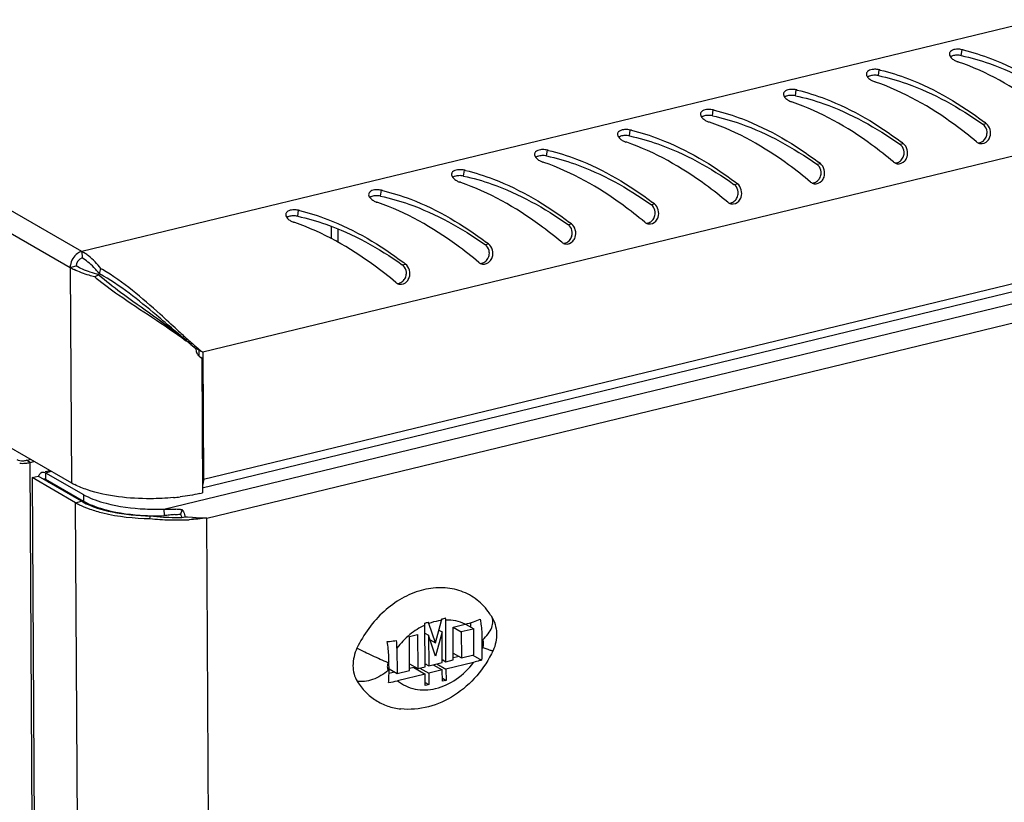
# Model space of a CAD drawing. Units: millimetres. Extents: x 0 to 420, y 0 to 297.
# Drawn here: x 358 to 370, y 91 to 100 of the extents above; entities that cross this region are included whole.
import ezdxf

# ---------------------------------------------------------------- set-up
doc = ezdxf.new("R2010")
doc.units = ezdxf.units.MM
doc.header["$LTSCALE"] = 23.1
doc.layers.get('0').update_dxf_attribs({"linetype": 'CONTINUOUS'})

msp = doc.modelspace()

# ---------------------------------------------------------------- linework, layer by layer
at = {"color": 7, "linetype": 'Continuous'}
for p, q in [((359.10082, 97.27939), (338.23868, 109.29879)), ((338.09367, 109.11318), (358.96124, 97.09065)), ((400.90785, 107.39952), (359.10082, 97.27939)), ((338.0631, 106.58554), (358.97541, 94.53723)), ((400.70049, 105.80766), (360.53142, 96.08402)), ((400.70887, 104.29882), (360.5398, 94.57519)), ((360.07254, 94.2256), (401.00006, 104.13282)), ((400.65833, 104.18854), (360.52574, 94.47374)), ((360.58004, 94.12005), (400.67378, 103.82545)), ((369.52112, 99.60075), (369.5305, 99.67062)), ((368.53808, 99.36279), (368.54746, 99.43266)), ((367.55505, 99.12483), (367.56443, 99.1947)), ((366.57202, 98.88687), (366.58139, 98.95674)), ((365.58898, 98.64891), (365.59836, 98.71877)), ((369.77603, 98.78825), (369.81692, 98.79581)), ((364.60595, 98.41095), (364.61533, 98.48081)), ((368.79299, 98.55029), (368.83388, 98.55785)), ((363.62291, 98.17299), (363.63229, 98.24285)), ((367.80996, 98.31233), (367.85085, 98.31989)), ((366.82693, 98.07437), (366.86782, 98.08193)), ((362.63988, 97.93503), (362.64926, 98.00489)), ((365.84389, 97.83641), (365.88478, 97.84397)), ((361.65685, 97.69707), (361.66622, 97.76693)), ((362.05958, 97.43078), (362.05879, 97.57434)), ((362.13705, 97.38361), (362.13616, 97.54456)), ((364.86086, 97.59845), (364.90175, 97.606)), ((363.87782, 97.36049), (363.91871, 97.36804)), ((359.10082, 97.27939), (359.10125, 97.20202)), ((358.96124, 97.09065), (359.03146, 97.10764)), ((358.96124, 97.09065), (358.97541, 94.53723)), ((359.30896, 97.01407), (359.32515, 97.07641)), ((362.89479, 97.12253), (362.93568, 97.13008)), ((359.30095, 97.00324), (359.25229, 96.97789)), ((360.391, 96.17564), (360.44529, 96.1326)), ((360.48655, 96.10988), (360.48692, 96.04303)), ((360.48655, 96.10988), (360.50743, 96.09785)), ((360.49942, 96.02847), (360.5203, 96.01644)), ((360.53142, 96.08402), (360.5398, 94.57519)), ((360.5203, 96.01644), (360.52917, 94.41766)), ((358.44356, 94.8043), (358.48653, 94.8147)), ((358.48844, 94.77844), (358.44356, 94.8043)), ((358.48844, 94.77844), (358.5314, 94.78884)), ((358.77699, 42.78165), (358.48844, 94.77844)), ((358.66554, 94.6726), (358.71829, 94.68537)), ((358.66932, 94.657), (358.73848, 94.67374)), ((358.66932, 94.657), (358.66975, 94.57962)), ((358.66932, 94.657), (359.11808, 94.39845)), ((358.50986, 94.59886), (358.58008, 94.61585)), ((358.50986, 94.59886), (358.79739, 42.78777)), ((359.02594, 94.30153), (358.50986, 94.59886)), ((359.09616, 94.31852), (358.58008, 94.61585)), ((358.66975, 94.57962), (359.11851, 94.32107)), ((358.70071, 94.54635), (358.71957, 94.55092)), ((360.52826, 94.58184), (360.5398, 94.57519)), ((359.11808, 94.39845), (359.11851, 94.32107)), ((359.02594, 94.30153), (359.09616, 94.31852)), ((359.31346, 42.49044), (359.02594, 94.30153)), ((360.07254, 94.2256), (360.07297, 94.14822)), ((360.28866, 94.22043), (360.26659, 94.16635)), ((359.90682, 94.11374), (359.91178, 94.14464)), ((360.32537, 94.13138), (360.28495, 94.12182)), ((360.35004, 94.13025), (360.32537, 94.13138)), ((360.40961, 94.12745), (360.35004, 94.13025)), ((360.86687, 42.43276), (360.58004, 94.12005)), ((363.28881, 92.63917), (363.36232, 92.90641)), ((363.41355, 92.41775), (363.41082, 92.90989)), ((363.70468, 92.87976), (363.70496, 92.82876)), ((363.16686, 92.35803), (363.16412, 92.85018)), ((363.28881, 92.63917), (363.21253, 92.87016)), ((363.36818, 92.77036), (363.28966, 92.48492)), ((363.33081, 92.79188), (363.36818, 92.77036)), ((363.37019, 92.40725), (363.36818, 92.77036)), ((363.49869, 92.82838), (363.64211, 92.8631)), ((363.50085, 92.43888), (363.49869, 92.82838)), ((363.4987, 92.82616), (363.59494, 92.77071)), ((363.73561, 92.80476), (363.59494, 92.77071)), ((363.59494, 92.77071), (363.59665, 92.46207)), ((363.64211, 92.8631), (363.6444, 92.86365)), ((363.64436, 92.86367), (363.74332, 92.80666)), ((363.74507, 92.498), (363.7434, 92.7984)), ((362.98152, 92.71595), (363.07732, 92.73914)), ((362.98375, 92.31371), (362.98152, 92.71595)), ((363.07732, 92.73914), (363.07955, 92.3369)), ((363.16464, 92.75673), (363.2082, 92.73163)), ((363.2082, 92.73163), (363.21021, 92.36853)), ((363.28966, 92.48492), (363.2082, 92.73163)), ((363.22696, 92.6748), (363.28881, 92.63917)), ((363.83993, 92.6903), (363.8406, 92.56899)), ((362.83367, 92.57819), (362.83534, 92.27778)), ((362.73927, 92.30239), (362.7386, 92.42371)), ((363.21021, 92.36853), (363.37019, 92.40725)), ((363.36999, 92.44284), (363.41355, 92.41775)), ((363.38584, 92.43371), (363.37007, 92.42989)), ((363.41355, 92.41775), (363.50085, 92.43888)), ((363.74193, 92.40976), (363.41403, 92.33038)), ((363.50042, 92.51751), (363.59665, 92.46207)), ((363.56894, 92.47803), (363.50073, 92.46152)), ((363.59665, 92.46207), (363.74507, 92.498)), ((363.73443, 92.49542), (363.83525, 92.43734)), ((362.80763, 92.29374), (362.73908, 92.27715)), ((362.7391, 92.33322), (362.83534, 92.27778)), ((362.83534, 92.27778), (362.98375, 92.31371)), ((362.98332, 92.39234), (363.07955, 92.3369)), ((363.03271, 92.34823), (362.98363, 92.33635)), ((363.03271, 92.34823), (363.16734, 92.27067)), ((363.07618, 92.33884), (363.07627, 92.32314)), ((363.07955, 92.3369), (363.16686, 92.35803)), ((363.10378, 92.34276), (363.2107, 92.28116)), ((363.16666, 92.39362), (363.21021, 92.36853)), ((363.1825, 92.38449), (363.16673, 92.38067)), ((363.37068, 92.31989), (363.2107, 92.28116)), ((363.26376, 92.38149), (363.37068, 92.31989)), ((363.27953, 92.38531), (363.2796, 92.37236)), ((363.30711, 92.39198), (363.41403, 92.33038)), ((363.37142, 92.1852), (363.37068, 92.31989)), ((363.41403, 92.33038), (363.41478, 92.1957)), ((363.16734, 92.27067), (362.83944, 92.19129)), ((363.16809, 92.13598), (363.16734, 92.27067)), ((363.2107, 92.28116), (363.21144, 92.14648)), ((363.37123, 92.22079), (363.41478, 92.1957)), ((363.41478, 92.1957), (363.37142, 92.1852)), ((363.16789, 92.17157), (363.21144, 92.14648)), ((363.21144, 92.14648), (363.16809, 92.13598))]:
    msp.add_line(p, q, dxfattribs=at)
for centre, radius, start, end in [((368.97069, 97.28168), 2.45365, 76.509141, 76.811649), ((369.5446, 99.7267), 0.20956, 246.944475, 251.234324), ((368.59812, 96.93824), 2.73516, 71.012976, 71.252571), ((367.98765, 97.04372), 2.45365, 76.509141, 76.811649), ((368.56157, 99.48874), 0.20956, 246.944475, 251.234324), ((367.00462, 96.80576), 2.45365, 76.509141, 76.811649), ((367.61508, 96.70028), 2.73516, 71.012976, 71.252571), ((367.57853, 99.25078), 0.20956, 246.944475, 251.234324), ((366.02159, 96.5678), 2.45365, 76.509141, 76.811649), ((366.63205, 96.46232), 2.73516, 71.012976, 71.252571), ((365.03855, 96.32984), 2.45365, 76.509141, 76.811649), ((366.5955, 99.01282), 0.20956, 246.944475, 251.234324), ((365.64901, 96.22436), 2.73516, 71.012976, 71.252571), ((366.84138, 94.89266), 4.90799, 52.680128, 53.011972), ((364.05552, 96.09188), 2.45365, 76.509141, 76.811649), ((365.61246, 98.77486), 0.20956, 246.944475, 251.234324), ((364.66598, 95.9864), 2.73516, 71.012976, 71.252571), ((365.85834, 94.6547), 4.90799, 52.680128, 53.011972), ((369.76412, 98.65327), 0.0978, 230.181254, 243.498878), ((363.07248, 95.85392), 2.45365, 76.509141, 76.811649), ((364.62943, 98.5369), 0.20956, 246.944475, 251.234324), ((363.68295, 95.74844), 2.73516, 71.012976, 71.252571), ((364.87531, 94.41674), 4.90799, 52.680128, 53.011972), ((368.78109, 98.41531), 0.0978, 230.181254, 243.498878), ((363.6464, 98.29894), 0.20956, 246.944475, 251.234324), ((362.69991, 95.51048), 2.73516, 71.012976, 71.252571), ((363.89227, 94.17878), 4.90799, 52.680128, 53.011972), ((367.79805, 98.17735), 0.0978, 230.181254, 243.498878), ((362.08945, 95.61596), 2.45365, 76.509141, 76.811649), ((362.66336, 98.06098), 0.20956, 246.944475, 251.234324), ((361.71688, 95.27252), 2.73516, 71.012976, 71.252571), ((362.90924, 93.94082), 4.90799, 52.680128, 53.011972), ((366.81502, 97.93939), 0.0978, 230.181254, 243.498878), ((361.10642, 95.378), 2.45365, 76.509141, 76.811649), ((361.68033, 97.82302), 0.20956, 246.944475, 251.234324), ((360.73384, 95.03456), 2.73516, 71.012976, 71.252571), ((361.92621, 93.70286), 4.90799, 52.680128, 53.011972), ((365.83198, 97.70143), 0.0978, 230.181254, 243.498878), ((360.94317, 93.4649), 4.90799, 52.680128, 53.011972), ((364.84895, 97.46347), 0.0978, 230.181254, 243.498878), ((358.81089, 96.77718), 0.5799, 55.751759, 60.001847), ((358.76087, 96.70377), 0.66873, 51.504819, 55.748959), ((359.3654, 97.79413), 0.81132, 240.122475, 243.922002), ((358.5702, 96.43268), 0.94, 40.456903, 44.426294), ((358.1754, 95.09894), 2.28743, 59.306459, 59.825217), ((359.96014, 93.22694), 4.90799, 52.680128, 53.011972), ((363.86592, 97.22551), 0.0978, 230.181254, 243.498878), ((361.42352, 99.62824), 3.42616, 230.674907, 231.05367), ((358.49181, 96.36474), 1.04373, 39.055681, 40.501922), ((358.46101, 96.33962), 1.08348, 38.498229, 39.061209), ((362.88288, 96.98755), 0.0978, 230.181254, 243.498878), ((369.82187, 106.79012), 14.17781, 227.427835, 228.089441), ((358.17695, 93.35817), 3.58383, 51.838833, 53.044236), ((363.64558, 100.28819), 5.23855, 230.861357, 231.710899), ((365.40138, 101.87373), 7.56633, 228.13239, 228.730438), ((364.11043, 100.40302), 5.60941, 228.732635, 229.423765), ((363.42987, 99.60928), 4.56386, 229.431555, 229.981121), ((360.61256, 96.15311), 0.16852, 186.990141, 198.328455), ((362.40226, 98.69492), 3.21751, 232.690548, 233.458829), ((360.6075, 96.15147), 0.1632, 198.342132, 203.950437), ((363.0542, 99.16214), 3.97985, 229.983593, 230.471224), ((362.85684, 98.92338), 3.67008, 230.475264, 230.682704), ((358.39658, 95.20945), 0.44119, 265.61531, 274.054166), ((358.39849, 95.18421), 0.41588, 274.037851, 277.003797), ((359.37134, 95.22593), 0.79439, 240.105801, 243.362718), ((359.46175, 94.99507), 0.68853, 240.05729, 241.063363), ((359.48629, 95.0396), 0.73937, 241.068149, 242.459353), ((360.05607, 96.37277), 2.01154, 282.65059, 283.60294), ((359.42849, 95.00223), 0.80811, 240.123039, 243.880312), ((359.48509, 95.11533), 0.93458, 243.817375, 244.977052), ((359.44109, 94.91747), 0.69117, 240.062634, 241.481251), ((359.92952, 97.09668), 2.74687, 275.337851, 276.976998), ((359.98245, 97.01393), 2.78979, 267.261707, 271.850583), ((360.71151, 88.05893), 6.12316, 94.779, 95.385823), ((358.08215, 119.46692), 25.39469, 274.786978, 274.934663), ((359.46336, 76.74443), 17.49542, 87.360001, 87.537965), ((360.67987, 103.31778), 9.10576, 267.415092, 267.537618), ((359.98288, 96.93656), 2.78979, 267.261707, 271.850583), ((360.22656, 97.15793), 3.06093, 264.003936, 268.414589), ((360.2278, 96.96514), 2.83814, 263.606977, 266.735742), ((360.22839, 96.97282), 2.84584, 266.732716, 268.007328), ((360.36874, 91.68999), 2.47595, 95.375674, 96.860768), ((360.22606, 96.87967), 2.75267, 267.988438, 271.208417), ((360.22516, 97.08604), 2.98903, 268.403366, 270.838634), ((360.22614, 96.98501), 2.888, 270.848425, 271.203133), ((360.22739, 96.92937), 2.83235, 271.201609, 272.007234), ((360.22988, 96.85868), 2.76161, 272.006945, 272.900026), ((361.74085, 121.80439), 27.70894, 267.246235, 267.427181), ((360.88825, 102.82596), 8.71136, 267.42596, 267.972402), ((363.2178, 92.49929), 0.86494, 31.817812, 36.323209), ((360.51683, 104.15602), 11.58661, 283.203875, 283.42566), ((362.58864, 92.84684), 0.57549, 0.332645, 2.876833), ((362.59696, 92.66677), 0.6483, 18.283526, 19.769302), ((362.8206, 93.05538), 0.56183, 344.623972, 346.557371), ((360.6953, 103.81), 11.20831, 283.790403, 284.017208), ((362.83533, 92.90655), 0.57549, 0.332645, 2.876833), ((363.45196, 93.97668), 1.20575, 283.606188, 283.983795), ((363.43609, 92.42977), 0.47992, 50.810499, 51.385263), ((363.4355, 92.42905), 0.48086, 50.185205, 50.810473), ((362.69827, 92.79261), 1.04515, 0.317589, 0.770222), ((361.84036, 92.5737), 0.99332, 0.258607, 5.543808), ((363.39233, 92.39267), 0.53753, 31.823519, 33.622441), ((362.96295, 93.00298), 0.97909, 333.687773, 334.893921), ((363.61625, 91.98971), 0.97909, 153.687773, 154.893921), ((363.18687, 92.60003), 0.53753, 211.823519, 213.622441), ((362.56013, 93.34427), 1.18633, 278.424033, 283.617645)]:
    msp.add_arc(centre, radius, start, end, dxfattribs=at)
for points, knots in [([(369.39125, 99.64901), (369.38813, 99.64582), (369.38284, 99.63881), (369.38007, 99.63043), (369.37943, 99.6263)], [0, 0, 0, 0, 0.51590385, 1, 1, 1, 1]), ([(369.47545, 99.67632), (369.46663, 99.67614), (369.43724, 99.67371), (369.40593, 99.66403), (369.39125, 99.64901)], [0, 0, 0, 0, 0.29583624, 1, 1, 1, 1]), ([(369.5431, 99.66763), (369.65662, 99.6404), (370.09832, 99.5009), (370.50158, 99.25861), (370.7773, 99.05094)], [0, 0, 0, 0, 0.25272716, 1, 1, 1, 1]), ([(369.41515, 99.59654), (369.41084, 99.59509), (369.40273, 99.59188), (369.39507, 99.58769), (369.39158, 99.58541)], [0, 0, 0, 0, 0.52161931, 1, 1, 1, 1]), ([(370.68453, 98.81612), (370.59965, 98.88672), (370.23476, 99.17365), (369.82305, 99.40931), (369.48801, 99.52459)], [0, 0, 0, 0, 0.23756835, 1, 1, 1, 1]), ([(369.52112, 99.60075), (369.63462, 99.57665), (370.07503, 99.45034), (370.48024, 99.22225), (370.75906, 99.02621)], [0, 0, 0, 0, 0.25397221, 1, 1, 1, 1]), ([(368.40821, 99.41105), (368.4051, 99.40786), (368.39981, 99.40085), (368.39703, 99.39247), (368.3964, 99.38834)], [0, 0, 0, 0, 0.51590385, 1, 1, 1, 1]), ([(368.49242, 99.43836), (368.4836, 99.43818), (368.45421, 99.43575), (368.42289, 99.42607), (368.40821, 99.41105)], [0, 0, 0, 0, 0.29583624, 1, 1, 1, 1]), ([(368.56007, 99.42967), (368.67358, 99.40243), (369.11528, 99.26294), (369.51855, 99.02065), (369.79426, 98.81298)], [0, 0, 0, 0, 0.25272716, 1, 1, 1, 1]), ([(368.43211, 99.35858), (368.42781, 99.35712), (368.4197, 99.35392), (368.41203, 99.34973), (368.40855, 99.34745)], [0, 0, 0, 0, 0.52161931, 1, 1, 1, 1]), ([(368.53808, 99.36279), (368.65158, 99.33869), (369.09199, 99.21238), (369.49721, 98.98429), (369.77603, 98.78825)], [0, 0, 0, 0, 0.25397221, 1, 1, 1, 1]), ([(367.50939, 99.2004), (367.50056, 99.20022), (367.47117, 99.19779), (367.43986, 99.18811), (367.42518, 99.17309)], [0, 0, 0, 0, 0.29583624, 1, 1, 1, 1]), ([(367.57703, 99.19171), (367.69055, 99.16447), (368.13225, 99.02498), (368.53551, 98.78269), (368.81123, 98.57502)], [0, 0, 0, 0, 0.25272716, 1, 1, 1, 1]), ([(369.70149, 98.57815), (369.61662, 98.64876), (369.25173, 98.93569), (368.84001, 99.17135), (368.50498, 99.28663)], [0, 0, 0, 0, 0.23756835, 1, 1, 1, 1]), ([(367.42518, 99.17309), (367.42206, 99.1699), (367.41677, 99.16289), (367.414, 99.15451), (367.41337, 99.15038)], [0, 0, 0, 0, 0.51590385, 1, 1, 1, 1]), ([(367.44908, 99.12062), (367.44478, 99.11916), (367.43666, 99.11596), (367.429, 99.11177), (367.42552, 99.10949)], [0, 0, 0, 0, 0.52161931, 1, 1, 1, 1]), ([(367.55505, 99.12483), (367.66855, 99.10073), (368.10896, 98.97442), (368.51417, 98.74633), (368.79299, 98.55029)], [0, 0, 0, 0, 0.25397221, 1, 1, 1, 1]), ([(366.52635, 98.96244), (366.51753, 98.96226), (366.48814, 98.95983), (366.45683, 98.95015), (366.44215, 98.93513)], [0, 0, 0, 0, 0.29583624, 1, 1, 1, 1]), ([(366.594, 98.95375), (366.70752, 98.92651), (367.14921, 98.78702), (367.55248, 98.54473), (367.82819, 98.33705)], [0, 0, 0, 0, 0.25272716, 1, 1, 1, 1]), ([(368.71846, 98.34019), (368.63359, 98.4108), (368.26869, 98.69773), (367.85698, 98.93339), (367.52194, 99.04866)], [0, 0, 0, 0, 0.23756835, 1, 1, 1, 1]), ([(366.44215, 98.93513), (366.43903, 98.93194), (366.43374, 98.92493), (366.43096, 98.91655), (366.43033, 98.91242)], [0, 0, 0, 0, 0.51590385, 1, 1, 1, 1]), ([(366.46604, 98.88266), (366.46174, 98.8812), (366.45363, 98.878), (366.44597, 98.87381), (366.44248, 98.87153)], [0, 0, 0, 0, 0.52161931, 1, 1, 1, 1]), ([(366.57202, 98.88687), (366.68552, 98.86277), (367.12592, 98.73646), (367.53114, 98.50837), (367.80996, 98.31233)], [0, 0, 0, 0, 0.25397221, 1, 1, 1, 1]), ([(365.54332, 98.72448), (365.53449, 98.72429), (365.50511, 98.72187), (365.47379, 98.71219), (365.45911, 98.69717)], [0, 0, 0, 0, 0.29583624, 1, 1, 1, 1]), ([(365.61097, 98.71579), (365.72448, 98.68855), (366.16618, 98.54906), (366.56945, 98.30677), (366.84516, 98.09909)], [0, 0, 0, 0, 0.25272716, 1, 1, 1, 1]), ([(367.73543, 98.10223), (367.65055, 98.17284), (367.28566, 98.45977), (366.87394, 98.69543), (366.53891, 98.8107)], [0, 0, 0, 0, 0.23756835, 1, 1, 1, 1]), ([(369.79228, 98.77424), (369.78979, 98.77685), (369.78459, 98.78179), (369.77893, 98.78621), (369.77603, 98.78825)], [0, 0, 0, 0, 0.50394098, 1, 1, 1, 1]), ([(365.45911, 98.69717), (365.456, 98.69398), (365.45071, 98.68697), (365.44793, 98.67859), (365.4473, 98.67446)], [0, 0, 0, 0, 0.51590385, 1, 1, 1, 1]), ([(365.48301, 98.64469), (365.47871, 98.64324), (365.4706, 98.64004), (365.46293, 98.63585), (365.45945, 98.63357)], [0, 0, 0, 0, 0.52161931, 1, 1, 1, 1]), ([(365.58898, 98.64891), (365.70248, 98.6248), (366.14289, 98.4985), (366.54811, 98.27041), (366.82693, 98.07437)], [0, 0, 0, 0, 0.25397221, 1, 1, 1, 1]), ([(364.56028, 98.48652), (364.55146, 98.48633), (364.52207, 98.48391), (364.49076, 98.47423), (364.47608, 98.45921)], [0, 0, 0, 0, 0.29583624, 1, 1, 1, 1]), ([(364.62793, 98.47783), (364.74145, 98.45059), (365.18315, 98.3111), (365.58641, 98.06881), (365.86213, 97.86113)], [0, 0, 0, 0, 0.25272716, 1, 1, 1, 1]), ([(366.75239, 97.86427), (366.66752, 97.93488), (366.30262, 98.22181), (365.89091, 98.45747), (365.55587, 98.57274)], [0, 0, 0, 0, 0.23756835, 1, 1, 1, 1]), ([(368.80925, 98.53628), (368.80675, 98.53889), (368.80155, 98.54383), (368.7959, 98.54825), (368.79299, 98.55029)], [0, 0, 0, 0, 0.50394098, 1, 1, 1, 1]), ([(369.72048, 98.56575), (369.72427, 98.56386), (369.73209, 98.56061), (369.74029, 98.55848), (369.74443, 98.55772)], [0, 0, 0, 0, 0.5016966, 1, 1, 1, 1]), ([(369.72157, 98.565), (369.72644, 98.56535), (369.73622, 98.56681), (369.74567, 98.56972), (369.75029, 98.57153)], [0, 0, 0, 0, 0.49598999, 1, 1, 1, 1]), ([(364.47608, 98.45921), (364.47296, 98.45602), (364.46767, 98.44901), (364.4649, 98.44063), (364.46426, 98.4365)], [0, 0, 0, 0, 0.51590385, 1, 1, 1, 1]), ([(364.49998, 98.40673), (364.49568, 98.40528), (364.48756, 98.40208), (364.4799, 98.39789), (364.47641, 98.39561)], [0, 0, 0, 0, 0.52161931, 1, 1, 1, 1]), ([(364.60595, 98.41095), (364.71945, 98.38684), (365.15986, 98.26054), (365.56507, 98.03245), (365.84389, 97.83641)], [0, 0, 0, 0, 0.25397221, 1, 1, 1, 1]), ([(363.57725, 98.24856), (363.56843, 98.24837), (363.53904, 98.24595), (363.50773, 98.23627), (363.49304, 98.22125)], [0, 0, 0, 0, 0.29583624, 1, 1, 1, 1]), ([(365.76936, 97.62631), (365.68448, 97.69692), (365.31959, 97.98385), (364.90788, 98.21951), (364.57284, 98.33478)], [0, 0, 0, 0, 0.23756835, 1, 1, 1, 1]), ([(367.82622, 98.29832), (367.82372, 98.30093), (367.81852, 98.30587), (367.81287, 98.31029), (367.80996, 98.31233)], [0, 0, 0, 0, 0.50394098, 1, 1, 1, 1]), ([(368.73745, 98.32779), (368.74124, 98.3259), (368.74906, 98.32265), (368.75726, 98.32052), (368.76139, 98.31976)], [0, 0, 0, 0, 0.5016966, 1, 1, 1, 1]), ([(368.73853, 98.32704), (368.7434, 98.32739), (368.75318, 98.32885), (368.76263, 98.33176), (368.76726, 98.33357)], [0, 0, 0, 0, 0.49598999, 1, 1, 1, 1]), ([(363.49304, 98.22125), (363.48993, 98.21806), (363.48464, 98.21104), (363.48186, 98.20267), (363.48123, 98.19853)], [0, 0, 0, 0, 0.51590385, 1, 1, 1, 1]), ([(363.51694, 98.16877), (363.51264, 98.16732), (363.50453, 98.16412), (363.49686, 98.15993), (363.49338, 98.15765)], [0, 0, 0, 0, 0.52161931, 1, 1, 1, 1]), ([(363.62291, 98.17299), (363.73642, 98.14888), (364.17682, 98.02257), (364.58204, 97.79449), (364.86086, 97.59845)], [0, 0, 0, 0, 0.25397221, 1, 1, 1, 1]), ([(363.6449, 98.23986), (363.75841, 98.21263), (364.20011, 98.07314), (364.60338, 97.83085), (364.87909, 97.62317)], [0, 0, 0, 0, 0.25272716, 1, 1, 1, 1]), ([(362.59422, 98.0106), (362.58539, 98.01041), (362.556, 98.00798), (362.52469, 97.99831), (362.51001, 97.98328)], [0, 0, 0, 0, 0.29583624, 1, 1, 1, 1]), ([(364.78632, 97.38835), (364.70145, 97.45896), (364.33656, 97.74589), (363.92484, 97.98155), (363.58981, 98.09682)], [0, 0, 0, 0, 0.23756835, 1, 1, 1, 1]), ([(366.84318, 98.06036), (366.84068, 98.06297), (366.83548, 98.06791), (366.82983, 98.07233), (366.82693, 98.07437)], [0, 0, 0, 0, 0.50394098, 1, 1, 1, 1]), ([(367.75441, 98.08983), (367.7582, 98.08794), (367.76602, 98.08469), (367.77422, 98.08256), (367.77836, 98.0818)], [0, 0, 0, 0, 0.5016966, 1, 1, 1, 1]), ([(367.7555, 98.08908), (367.76037, 98.08942), (367.77015, 98.09089), (367.7796, 98.0938), (367.78422, 98.09561)], [0, 0, 0, 0, 0.49598999, 1, 1, 1, 1]), ([(362.51001, 97.98328), (362.50689, 97.9801), (362.5016, 97.97308), (362.49883, 97.96471), (362.4982, 97.96057)], [0, 0, 0, 0, 0.51590385, 1, 1, 1, 1]), ([(362.53391, 97.93081), (362.52961, 97.92936), (362.52149, 97.92616), (362.51383, 97.92197), (362.51035, 97.91969)], [0, 0, 0, 0, 0.52161931, 1, 1, 1, 1]), ([(362.63988, 97.93503), (362.75338, 97.91092), (363.19379, 97.78461), (363.599, 97.55653), (363.87782, 97.36049)], [0, 0, 0, 0, 0.25397221, 1, 1, 1, 1]), ([(362.66186, 98.0019), (362.77538, 97.97467), (363.21708, 97.83518), (363.62034, 97.59288), (363.89606, 97.38521)], [0, 0, 0, 0, 0.25272716, 1, 1, 1, 1]), ([(363.80329, 97.15039), (363.71842, 97.221), (363.35352, 97.50792), (362.94181, 97.74358), (362.60677, 97.85886)], [0, 0, 0, 0, 0.23756835, 1, 1, 1, 1]), ([(365.86015, 97.8224), (365.85765, 97.82501), (365.85245, 97.82995), (365.8468, 97.83437), (365.84389, 97.83641)], [0, 0, 0, 0, 0.50394098, 1, 1, 1, 1]), ([(366.77138, 97.85187), (366.77517, 97.84998), (366.78299, 97.84673), (366.79119, 97.8446), (366.79532, 97.84384)], [0, 0, 0, 0, 0.5016966, 1, 1, 1, 1]), ([(366.77246, 97.85111), (366.77734, 97.85146), (366.78712, 97.85293), (366.79657, 97.85584), (366.80119, 97.85765)], [0, 0, 0, 0, 0.49598999, 1, 1, 1, 1]), ([(361.52698, 97.74532), (361.52386, 97.74214), (361.51857, 97.73512), (361.51579, 97.72675), (361.51516, 97.72261)], [0, 0, 0, 0, 0.51590385, 1, 1, 1, 1]), ([(361.61118, 97.77263), (361.60236, 97.77245), (361.57297, 97.77002), (361.54166, 97.76035), (361.52698, 97.74532)], [0, 0, 0, 0, 0.29583624, 1, 1, 1, 1]), ([(361.55087, 97.69285), (361.54657, 97.6914), (361.53846, 97.6882), (361.5308, 97.68401), (361.52731, 97.68173)], [0, 0, 0, 0, 0.52161931, 1, 1, 1, 1]), ([(361.65685, 97.69707), (361.77035, 97.67296), (362.21075, 97.54665), (362.61597, 97.31857), (362.89479, 97.12253)], [0, 0, 0, 0, 0.25397221, 1, 1, 1, 1]), ([(361.67883, 97.76394), (361.79235, 97.73671), (362.23404, 97.59722), (362.63731, 97.35492), (362.91302, 97.14725)], [0, 0, 0, 0, 0.25272716, 1, 1, 1, 1]), ([(362.82026, 96.91243), (362.73538, 96.98304), (362.37049, 97.26996), (361.95877, 97.50562), (361.62374, 97.6209)], [0, 0, 0, 0, 0.23756835, 1, 1, 1, 1]), ([(364.87711, 97.58444), (364.87462, 97.58705), (364.86942, 97.59199), (364.86376, 97.59641), (364.86086, 97.59845)], [0, 0, 0, 0, 0.50394098, 1, 1, 1, 1]), ([(365.78834, 97.61391), (365.79214, 97.61202), (365.79996, 97.60877), (365.80815, 97.60664), (365.81229, 97.60588)], [0, 0, 0, 0, 0.5016966, 1, 1, 1, 1]), ([(365.78943, 97.61315), (365.7943, 97.6135), (365.80408, 97.61497), (365.81353, 97.61788), (365.81815, 97.61969)], [0, 0, 0, 0, 0.49598999, 1, 1, 1, 1]), ([(363.89408, 97.34648), (363.89158, 97.34908), (363.88638, 97.35403), (363.88073, 97.35845), (363.87782, 97.36049)], [0, 0, 0, 0, 0.50394098, 1, 1, 1, 1]), ([(364.80531, 97.37595), (364.8091, 97.37406), (364.81692, 97.37081), (364.82512, 97.36868), (364.82926, 97.36792)], [0, 0, 0, 0, 0.5016966, 1, 1, 1, 1]), ([(364.8064, 97.37519), (364.81127, 97.37554), (364.82105, 97.37701), (364.8305, 97.37992), (364.83512, 97.38173)], [0, 0, 0, 0, 0.49598999, 1, 1, 1, 1]), ([(358.96332, 97.11853), (358.96261, 97.11387), (358.96156, 97.10459), (358.96122, 97.09526), (358.96124, 97.09065)], [0, 0, 0, 0, 0.50518924, 1, 1, 1, 1]), ([(362.91105, 97.10852), (362.90855, 97.11112), (362.90335, 97.11607), (362.8977, 97.12048), (362.89479, 97.12253)], [0, 0, 0, 0, 0.50394098, 1, 1, 1, 1]), ([(363.82228, 97.13799), (363.82607, 97.1361), (363.83389, 97.13285), (363.84209, 97.13072), (363.84622, 97.12996)], [0, 0, 0, 0, 0.5016966, 1, 1, 1, 1]), ([(363.82336, 97.13723), (363.82823, 97.13758), (363.83801, 97.13905), (363.84746, 97.14196), (363.85209, 97.14377)], [0, 0, 0, 0, 0.49598999, 1, 1, 1, 1]), ([(359.25229, 96.97789), (359.22966, 96.98382), (359.14662, 97.00737), (359.06525, 97.03768), (359.00875, 97.06541)], [0, 0, 0, 0, 0.27102728, 1, 1, 1, 1]), ([(359.26986, 96.96359), (359.35525, 96.89458), (359.70323, 96.6384), (360.07434, 96.41567), (360.33155, 96.22201)], [0, 0, 0, 0, 0.25429161, 1, 1, 1, 1]), ([(359.30095, 97.00324), (359.38421, 96.93133), (359.72303, 96.66585), (360.08594, 96.43211), (360.33052, 96.22557)], [0, 0, 0, 0, 0.2557725, 1, 1, 1, 1]), ([(360.18719, 96.35146), (360.11976, 96.4085), (359.84106, 96.64637), (359.55278, 96.87931), (359.30896, 97.01407)], [0, 0, 0, 0, 0.24072586, 1, 1, 1, 1]), ([(360.23032, 96.34922), (360.16287, 96.41106), (359.88363, 96.66868), (359.59146, 96.91845), (359.34301, 97.06592)], [0, 0, 0, 0, 0.24055347, 1, 1, 1, 1]), ([(362.83924, 96.90002), (362.84303, 96.89814), (362.85085, 96.89489), (362.85905, 96.89275), (362.86319, 96.892)], [0, 0, 0, 0, 0.5016966, 1, 1, 1, 1]), ([(362.84033, 96.89927), (362.8452, 96.89962), (362.85498, 96.90108), (362.86443, 96.904), (362.86905, 96.90581)], [0, 0, 0, 0, 0.49598999, 1, 1, 1, 1]), ([(358.4492, 94.77143), (358.45598, 94.77227), (358.46913, 94.77423), (358.48216, 94.77692), (358.48844, 94.77844)], [0, 0, 0, 0, 0.51372656, 1, 1, 1, 1]), ([(358.58763, 94.61174), (358.58968, 94.61877), (358.59451, 94.63168), (358.60194, 94.6434), (358.6061, 94.64823)], [0, 0, 0, 0, 0.53452851, 1, 1, 1, 1]), ([(358.6061, 94.64823), (358.60804, 94.65047), (358.6121, 94.65457), (358.61678, 94.65797), (358.61919, 94.6594)], [0, 0, 0, 0, 0.5143134, 1, 1, 1, 1]), ([(358.61919, 94.6594), (358.62103, 94.66049), (358.62485, 94.66241), (358.62891, 94.66374), (358.63096, 94.66423)], [0, 0, 0, 0, 0.50414405, 1, 1, 1, 1]), ([(358.63096, 94.66423), (358.63703, 94.6657), (358.65076, 94.66569), (358.66324, 94.6605), (358.66932, 94.657)], [0, 0, 0, 0, 0.47072769, 1, 1, 1, 1]), ([(358.6439, 94.58035), (358.64493, 94.58102), (358.64708, 94.58218), (358.6494, 94.58294), (358.65057, 94.58322)], [0, 0, 0, 0, 0.50506572, 1, 1, 1, 1]), ([(358.65057, 94.58322), (358.6513, 94.58339), (358.65278, 94.58366), (358.65428, 94.58376), (358.65503, 94.58378)], [0, 0, 0, 0, 0.4977468, 1, 1, 1, 1]), ([(358.65503, 94.58378), (358.65748, 94.58383), (358.66266, 94.58308), (358.66741, 94.58097), (358.66975, 94.57962)], [0, 0, 0, 0, 0.4755427, 1, 1, 1, 1]), ([(360.53402, 94.52269), (360.53343, 94.52032), (360.53215, 94.5157), (360.53063, 94.51115), (360.52983, 94.50894)], [0, 0, 0, 0, 0.50972251, 1, 1, 1, 1]), ([(360.18506, 94.36173), (360.09475, 94.35328), (359.75278, 94.3384), (359.40355, 94.37474), (359.16451, 94.45471)], [0, 0, 0, 0, 0.2646105, 1, 1, 1, 1]), ([(359.11109, 94.31017), (359.21845, 94.25181), (359.48625, 94.17373), (359.7598, 94.14729), (359.91178, 94.14464)], [0, 0, 0, 0, 0.44564195, 1, 1, 1, 1]), ([(359.2585, 94.33419), (359.30036, 94.31882), (359.49242, 94.26021), (359.69343, 94.23479), (359.84917, 94.22733)], [0, 0, 0, 0, 0.22242533, 1, 1, 1, 1]), ([(359.19366, 94.22635), (359.24432, 94.20848), (359.47654, 94.1418), (359.71932, 94.117), (359.90682, 94.11374)], [0, 0, 0, 0, 0.22269542, 1, 1, 1, 1]), ([(359.25893, 94.25682), (359.30079, 94.24144), (359.49285, 94.18284), (359.69386, 94.15742), (359.8496, 94.14995)], [0, 0, 0, 0, 0.22242533, 1, 1, 1, 1]), ([(360.26659, 94.16635), (360.26794, 94.16425), (360.27053, 94.15985), (360.27285, 94.1553), (360.27398, 94.15293)], [0, 0, 0, 0, 0.48763695, 1, 1, 1, 1]), ([(360.31588, 94.16357), (360.31694, 94.15917), (360.31854, 94.15007), (360.31885, 94.14081), (360.31867, 94.13612)], [0, 0, 0, 0, 0.49025741, 1, 1, 1, 1]), ([(360.27398, 94.15293), (360.27632, 94.14801), (360.2805, 94.1378), (360.28365, 94.12723), (360.28495, 94.12182)], [0, 0, 0, 0, 0.49508961, 1, 1, 1, 1]), ([(363.91467, 93.01163), (363.87171, 93.07004), (363.76813, 93.17426), (363.57014, 93.27317), (363.34638, 93.30563), (363.1128, 93.27092), (362.88374, 93.17286), (362.59959, 92.96541), (362.4365, 92.74164), (362.35989, 92.57813)], [0, 0, 0, 0, 0.11245086, 0.22351805, 0.33745811, 0.45755608, 0.58523963, 0.71998507, 1, 1, 1, 1]), ([(363.36232, 92.90641), (363.3498, 92.90499), (363.29888, 92.89752), (363.24896, 92.88364), (363.21253, 92.87016)], [0, 0, 0, 0, 0.24489889, 1, 1, 1, 1]), ([(363.64211, 92.8631), (363.60681, 92.87977), (363.5307, 92.90477), (363.45097, 92.91106), (363.41082, 92.90989)], [0, 0, 0, 0, 0.49292679, 1, 1, 1, 1]), ([(363.6444, 92.86365), (363.6761, 92.87136), (363.73568, 92.88742), (363.79377, 92.90888), (363.81998, 92.92147)], [0, 0, 0, 0, 0.52872414, 1, 1, 1, 1]), ([(363.81998, 92.92147), (363.82362, 92.90193), (363.83556, 92.82541), (363.83961, 92.74783), (363.83993, 92.6903)], [0, 0, 0, 0, 0.25680729, 1, 1, 1, 1]), ([(363.84905, 92.67611), (363.8735, 92.69798), (363.9159, 92.74342), (363.95924, 92.81844), (363.97566, 92.892), (363.96366, 92.93774), (363.95276, 92.9553)], [0, 0, 0, 0, 0.30824855, 0.57906388, 0.80574031, 1, 1, 1, 1]), ([(363.95276, 92.95531), (363.97127, 92.92549), (364.00052, 92.86058), (364.01809, 92.7555), (364.00938, 92.64917), (363.98686, 92.58152), (363.97188, 92.54955)], [0, 0, 0, 0, 0.24932587, 0.49898172, 0.74918993, 1, 1, 1, 1]), ([(363.16412, 92.85018), (363.10025, 92.82107), (362.97758, 92.74258), (362.87787, 92.637), (362.83367, 92.57819)], [0, 0, 0, 0, 0.48823297, 1, 1, 1, 1]), ([(362.71866, 92.65487), (362.7281, 92.65574), (362.76503, 92.65954), (362.8018, 92.6649), (362.82903, 92.66966)], [0, 0, 0, 0, 0.25537323, 1, 1, 1, 1]), ([(362.7386, 92.42371), (362.7385, 92.44252), (362.73692, 92.51989), (362.72938, 92.59729), (362.71866, 92.65487)], [0, 0, 0, 0, 0.24311733, 1, 1, 1, 1]), ([(363.84954, 92.58756), (363.85635, 92.60209), (363.86402, 92.63257), (363.85663, 92.6639), (363.84905, 92.67611)], [0, 0, 0, 0, 0.52756699, 1, 1, 1, 1]), ([(362.35989, 92.57813), (362.32969, 92.51368), (362.30379, 92.4078), (362.32044, 92.27218), (362.34566, 92.21175), (362.36207, 92.1853)], [0, 0, 0, 0, 0.52521643, 0.77029607, 1, 1, 1, 1]), ([(362.72966, 92.40514), (362.66679, 92.43065), (362.5425, 92.48629), (362.42015, 92.54607), (362.35989, 92.57813)], [0, 0, 0, 0, 0.49850868, 1, 1, 1, 1]), ([(363.97188, 92.54955), (363.92158, 92.4422), (363.79234, 92.24173), (363.5283, 92.00804), (363.21484, 91.86519), (362.98739, 91.84588), (362.87856, 91.85776)], [0, 0, 0, 0, 0.25908502, 0.51392489, 0.76073385, 1, 1, 1, 1]), ([(363.8406, 92.56899), (363.84066, 92.55774), (363.84051, 92.51382), (363.83852, 92.46986), (363.83525, 92.43734)], [0, 0, 0, 0, 0.25602462, 1, 1, 1, 1]), ([(363.84954, 92.58756), (363.86605, 92.58086), (363.89513, 92.5694), (363.92932, 92.5573), (363.95023, 92.55106), (363.96094, 92.54874), (363.9674, 92.54777), (363.97141, 92.54856), (363.97188, 92.54955)], [0, 0, 0, 0, 0.41336353, 0.72559878, 0.83892254, 0.92200515, 0.97460415, 1, 1, 1, 1]), ([(362.83944, 92.19129), (362.86933, 92.16687), (362.93562, 92.12496), (363.04835, 92.08802), (363.16967, 92.07833), (363.33997, 92.10231), (363.54952, 92.20189), (363.68394, 92.33356), (363.74193, 92.40976)], [0, 0, 0, 0, 0.1122026, 0.22526114, 0.3415519, 0.46281005, 0.72168827, 1, 1, 1, 1]), ([(363.83525, 92.43734), (363.828, 92.43469), (363.79731, 92.42415), (363.76597, 92.41558), (363.74193, 92.40976)], [0, 0, 0, 0, 0.23780894, 1, 1, 1, 1]), ([(362.73015, 92.31659), (362.70315, 92.29243), (362.64438, 92.24961), (362.54869, 92.20386), (362.45321, 92.17967), (362.39017, 92.17975), (362.36207, 92.1853)], [0, 0, 0, 0, 0.27021877, 0.53857854, 0.78638282, 1, 1, 1, 1]), ([(362.72966, 92.40514), (362.72285, 92.39061), (362.71518, 92.36013), (362.72257, 92.3288), (362.73015, 92.31659)], [0, 0, 0, 0, 0.52756699, 1, 1, 1, 1]), ([(362.73392, 92.17074), (362.73499, 92.18137), (362.73858, 92.22517), (362.73946, 92.26915), (362.73927, 92.30239)], [0, 0, 0, 0, 0.24316931, 1, 1, 1, 1]), ([(362.36207, 92.1853), (362.39028, 92.13984), (362.45576, 92.05549), (362.57932, 91.95505), (362.72234, 91.88628), (362.82593, 91.8635), (362.87856, 91.85776)], [0, 0, 0, 0, 0.2537929, 0.50178044, 0.74884, 1, 1, 1, 1])]:
    msp.add_open_spline(points, degree=3, knots=knots, dxfattribs=at)
for points in [[(369.5305, 99.67062), (369.51254, 99.67483), (369.4939, 99.6767), (369.47545, 99.67632)], [(369.37943, 99.6263), (369.3772, 99.61172), (369.38427, 99.59599), (369.39318, 99.58423)], [(369.39318, 99.58423), (369.40253, 99.57188), (369.41464, 99.56155), (369.42747, 99.55288)], [(369.46652, 99.60531), (369.44916, 99.60466), (369.43161, 99.6021), (369.41515, 99.59654)], [(369.42747, 99.55288), (369.43848, 99.54543), (369.4503, 99.53909), (369.46253, 99.53388)], [(369.52112, 99.60075), (369.50325, 99.60455), (369.48477, 99.60599), (369.46652, 99.60531)], [(368.54746, 99.43266), (368.5295, 99.43687), (368.51086, 99.43874), (368.49242, 99.43836)], [(368.3964, 99.38834), (368.39417, 99.37376), (368.40124, 99.35803), (368.41014, 99.34627)], [(368.41014, 99.34627), (368.4195, 99.33392), (368.4316, 99.32359), (368.44443, 99.31492)], [(368.48349, 99.36735), (368.46613, 99.3667), (368.44857, 99.36413), (368.43211, 99.35858)], [(368.44443, 99.31492), (368.45545, 99.30747), (368.46727, 99.30113), (368.4795, 99.29592)], [(368.53808, 99.36279), (368.52022, 99.36659), (368.50174, 99.36803), (368.48349, 99.36735)], [(367.56443, 99.1947), (367.54647, 99.1989), (367.52783, 99.20078), (367.50939, 99.2004)], [(367.41337, 99.15038), (367.41113, 99.13579), (367.4182, 99.12007), (367.42711, 99.10831)], [(367.42711, 99.10831), (367.43646, 99.09596), (367.44857, 99.08563), (367.4614, 99.07696)], [(367.50046, 99.12939), (367.48309, 99.12874), (367.46554, 99.12617), (367.44908, 99.12062)], [(367.4614, 99.07696), (367.47241, 99.06951), (367.48423, 99.06317), (367.49647, 99.05796)], [(367.55505, 99.12483), (367.53719, 99.12863), (367.5187, 99.13007), (367.50046, 99.12939)], [(366.58139, 98.95674), (366.56344, 98.96094), (366.54479, 98.96282), (366.52635, 98.96244)], [(366.43033, 98.91242), (366.4281, 98.89783), (366.43517, 98.88211), (366.44408, 98.87035)], [(366.44408, 98.87035), (366.45343, 98.858), (366.46553, 98.84767), (366.47836, 98.839)], [(366.51742, 98.89143), (366.50006, 98.89078), (366.4825, 98.88821), (366.46604, 98.88266)], [(366.47836, 98.839), (366.48938, 98.83155), (366.5012, 98.8252), (366.51343, 98.82)], [(366.57202, 98.88687), (366.55415, 98.89067), (366.53567, 98.89211), (366.51742, 98.89143)], [(365.59836, 98.71877), (365.5804, 98.72298), (365.56176, 98.72486), (365.54332, 98.72448)], [(369.82586, 98.69891), (369.82361, 98.72631), (369.81132, 98.75441), (369.79228, 98.77424)], [(369.8608, 98.63736), (369.8788, 98.68912), (369.8605, 98.76258), (369.81692, 98.79581)], [(365.4473, 98.67446), (365.44506, 98.65987), (365.45213, 98.64415), (365.46104, 98.63239)], [(365.46104, 98.63239), (365.47039, 98.62004), (365.4825, 98.60971), (365.49533, 98.60104)], [(365.53439, 98.65347), (365.51703, 98.65282), (365.49947, 98.65025), (365.48301, 98.64469)], [(365.49533, 98.60104), (365.50634, 98.59359), (365.51816, 98.58724), (365.5304, 98.58204)], [(365.58898, 98.64891), (365.57112, 98.6527), (365.55264, 98.65415), (365.53439, 98.65347)], [(369.75029, 98.57153), (369.76619, 98.57774), (369.78081, 98.58816), (369.79235, 98.60073)], [(369.79235, 98.60073), (369.80415, 98.61357), (369.81336, 98.62923), (369.81906, 98.64571)], [(369.81906, 98.64571), (369.8249, 98.66261), (369.82733, 98.6811), (369.82586, 98.69891)], [(369.83313, 98.59053), (369.84541, 98.60388), (369.85485, 98.62023), (369.8608, 98.63736)], [(364.61533, 98.48081), (364.59737, 98.48502), (364.57873, 98.4869), (364.56028, 98.48652)], [(368.84283, 98.46095), (368.84058, 98.48835), (368.82828, 98.51644), (368.80925, 98.53628)], [(368.87777, 98.3994), (368.89577, 98.45116), (368.87747, 98.52462), (368.83388, 98.55785)], [(369.74443, 98.55772), (369.77543, 98.55203), (369.81178, 98.56733), (369.83313, 98.59053)], [(364.46426, 98.4365), (364.46203, 98.42191), (364.4691, 98.40618), (364.47801, 98.39443)], [(364.47801, 98.39443), (364.48736, 98.38208), (364.49947, 98.37175), (364.5123, 98.36308)], [(364.55135, 98.41551), (364.53399, 98.41486), (364.51644, 98.41229), (364.49998, 98.40673)], [(364.5123, 98.36308), (364.52331, 98.35563), (364.53513, 98.34928), (364.54736, 98.34408)], [(364.60595, 98.41095), (364.58808, 98.41474), (364.5696, 98.41619), (364.55135, 98.41551)], [(368.76726, 98.33357), (368.78315, 98.33978), (368.79777, 98.3502), (368.80932, 98.36277)], [(368.80932, 98.36277), (368.82112, 98.37561), (368.83033, 98.39127), (368.83603, 98.40775)], [(368.83603, 98.40775), (368.84187, 98.42465), (368.8443, 98.44313), (368.84283, 98.46095)], [(368.8501, 98.35257), (368.86237, 98.36591), (368.87182, 98.38227), (368.87777, 98.3994)], [(363.63229, 98.24285), (363.61433, 98.24706), (363.59569, 98.24894), (363.57725, 98.24856)], [(367.8598, 98.22299), (367.85754, 98.25039), (367.84525, 98.27848), (367.82622, 98.29832)], [(367.89474, 98.16143), (367.91273, 98.2132), (367.89443, 98.28666), (367.85085, 98.31989)], [(368.76139, 98.31976), (368.7924, 98.31407), (368.82875, 98.32937), (368.8501, 98.35257)], [(363.48123, 98.19853), (363.479, 98.18395), (363.48607, 98.16822), (363.49497, 98.15646)], [(363.49497, 98.15646), (363.50433, 98.14412), (363.51643, 98.13379), (363.52926, 98.12511)], [(363.56832, 98.17755), (363.55096, 98.17689), (363.5334, 98.17433), (363.51694, 98.16877)], [(363.52926, 98.12511), (363.54028, 98.11767), (363.5521, 98.11132), (363.56433, 98.10612)], [(363.62291, 98.17299), (363.60505, 98.17678), (363.58657, 98.17823), (363.56832, 98.17755)], [(367.78422, 98.09561), (367.80012, 98.10182), (367.81474, 98.11224), (367.82629, 98.12481)], [(367.82629, 98.12481), (367.83808, 98.13765), (367.84729, 98.15331), (367.85299, 98.16979)], [(367.85299, 98.16979), (367.85883, 98.18669), (367.86126, 98.20517), (367.8598, 98.22299)], [(367.86706, 98.11461), (367.87934, 98.12795), (367.88878, 98.14431), (367.89474, 98.16143)], [(362.64926, 98.00489), (362.6313, 98.0091), (362.61266, 98.01098), (362.59422, 98.0106)], [(366.87676, 97.98503), (366.87451, 98.01243), (366.86222, 98.04052), (366.84318, 98.06036)], [(366.9117, 97.92347), (366.9297, 97.97524), (366.9114, 98.0487), (366.86782, 98.08193)], [(367.77836, 98.0818), (367.80937, 98.07611), (367.84572, 98.09141), (367.86706, 98.11461)], [(362.4982, 97.96057), (362.49596, 97.94599), (362.50303, 97.93026), (362.51194, 97.9185)], [(362.51194, 97.9185), (362.52129, 97.90616), (362.5334, 97.89583), (362.54623, 97.88715)], [(362.58529, 97.93959), (362.56792, 97.93893), (362.55037, 97.93637), (362.53391, 97.93081)], [(362.63988, 97.93503), (362.62202, 97.93882), (362.60353, 97.94027), (362.58529, 97.93959)], [(366.84325, 97.88685), (366.85505, 97.89969), (366.86426, 97.91535), (366.86996, 97.93183)], [(366.86996, 97.93183), (366.8758, 97.94873), (366.87823, 97.96721), (366.87676, 97.98503)], [(366.88403, 97.87665), (366.8963, 97.88999), (366.90575, 97.90635), (366.9117, 97.92347)], [(362.54623, 97.88715), (362.55724, 97.87971), (362.56906, 97.87336), (362.5813, 97.86816)], [(365.89373, 97.74707), (365.89147, 97.77447), (365.87918, 97.80256), (365.86015, 97.8224)], [(365.92867, 97.68551), (365.94666, 97.73728), (365.92837, 97.81074), (365.88478, 97.84397)], [(366.79532, 97.84384), (366.82633, 97.83815), (366.86268, 97.85345), (366.88403, 97.87665)], [(366.80119, 97.85765), (366.81709, 97.86386), (366.8317, 97.87428), (366.84325, 97.88685)], [(361.51516, 97.72261), (361.51293, 97.70803), (361.52, 97.6923), (361.52891, 97.68054)], [(361.52891, 97.68054), (361.53826, 97.6682), (361.55036, 97.65787), (361.56319, 97.64919)], [(361.60225, 97.70162), (361.58489, 97.70097), (361.56733, 97.69841), (361.55087, 97.69285)], [(361.65685, 97.69707), (361.63898, 97.70086), (361.6205, 97.70231), (361.60225, 97.70162)], [(361.66622, 97.76693), (361.64827, 97.77114), (361.62962, 97.77302), (361.61118, 97.77263)], [(365.86022, 97.64889), (365.87201, 97.66173), (365.88123, 97.67739), (365.88692, 97.69387)], [(365.88692, 97.69387), (365.89277, 97.71077), (365.89519, 97.72925), (365.89373, 97.74707)], [(365.901, 97.63869), (365.91327, 97.65203), (365.92272, 97.66839), (365.92867, 97.68551)], [(361.56319, 97.64919), (361.57421, 97.64175), (361.58603, 97.6354), (361.59826, 97.6302)], [(364.91069, 97.50911), (364.90844, 97.53651), (364.89615, 97.5646), (364.87711, 97.58444)], [(364.94563, 97.44755), (364.96363, 97.49932), (364.94533, 97.57278), (364.90175, 97.606)], [(365.81229, 97.60588), (365.8433, 97.60019), (365.87965, 97.61549), (365.901, 97.63869)], [(365.81815, 97.61969), (365.83405, 97.6259), (365.84867, 97.63632), (365.86022, 97.64889)], [(364.87718, 97.41093), (364.88898, 97.42377), (364.89819, 97.43943), (364.90389, 97.45591)], [(364.90389, 97.45591), (364.90973, 97.47281), (364.91216, 97.49129), (364.91069, 97.50911)], [(364.91796, 97.40073), (364.93024, 97.41407), (364.93968, 97.43043), (364.94563, 97.44755)], [(363.92766, 97.27115), (363.92541, 97.29855), (363.91311, 97.32664), (363.89408, 97.34648)], [(363.9626, 97.20959), (363.9806, 97.26136), (363.9623, 97.33482), (363.91871, 97.36804)], [(364.82926, 97.36792), (364.86027, 97.36223), (364.89661, 97.37753), (364.91796, 97.40073)], [(364.83512, 97.38173), (364.85102, 97.38794), (364.86564, 97.39836), (364.87718, 97.41093)], [(359.04707, 97.25455), (359.00345, 97.22401), (358.97131, 97.17117), (358.96332, 97.11853)], [(359.10125, 97.20202), (359.06322, 97.19281), (359.03124, 97.14677), (359.03146, 97.10764)], [(359.10082, 97.27939), (359.08164, 97.27475), (359.06324, 97.26587), (359.04707, 97.25455)], [(359.17189, 97.15365), (359.14954, 97.17139), (359.12598, 97.18777), (359.10125, 97.20202)], [(359.32515, 97.07641), (359.28131, 97.13153), (359.23227, 97.18337), (359.17712, 97.22716)], [(363.89415, 97.17297), (363.90595, 97.18581), (363.91516, 97.20147), (363.92086, 97.21795)], [(363.92086, 97.21795), (363.9267, 97.23485), (363.92913, 97.25333), (363.92766, 97.27115)], [(363.93493, 97.16277), (363.9472, 97.17611), (363.95665, 97.19247), (363.9626, 97.20959)], [(359.10904, 97.06866), (359.08256, 97.08033), (359.05654, 97.0932), (359.03146, 97.10764)], [(359.2415, 97.09067), (359.21958, 97.11299), (359.1964, 97.13419), (359.17189, 97.15365)], [(362.94463, 97.03319), (362.94237, 97.06059), (362.93008, 97.08868), (362.91105, 97.10852)], [(362.97957, 96.97163), (362.99756, 97.0234), (362.97927, 97.09686), (362.93568, 97.13008)], [(363.84622, 97.12996), (363.87723, 97.12426), (363.91358, 97.13957), (363.93493, 97.16277)], [(363.85209, 97.14377), (363.86799, 97.14998), (363.8826, 97.1604), (363.89415, 97.17297)], [(359.19935, 97.03367), (359.1688, 97.04408), (359.13859, 97.05564), (359.10904, 97.06866)], [(359.30095, 97.00324), (359.26675, 97.0122), (359.23281, 97.02226), (359.19935, 97.03367)], [(362.91112, 96.93501), (362.92291, 96.94785), (362.93212, 96.96351), (362.93782, 96.97999)], [(362.93782, 96.97999), (362.94366, 96.99688), (362.94609, 97.01537), (362.94463, 97.03319)], [(362.95189, 96.92481), (362.96417, 96.93815), (362.97361, 96.95451), (362.97957, 96.97163)], [(362.86319, 96.892), (362.8942, 96.8863), (362.93055, 96.90161), (362.95189, 96.92481)], [(362.86905, 96.90581), (362.88495, 96.91202), (362.89957, 96.92244), (362.91112, 96.93501)], [(360.33901, 96.22506), (360.28792, 96.26661), (360.23747, 96.30894), (360.18719, 96.35146)], [(360.48656, 96.04257), (360.47486, 96.05496), (360.46527, 96.06964), (360.45835, 96.08522)], [(360.5203, 96.01644), (360.50779, 96.02322), (360.49633, 96.03223), (360.48656, 96.04257)], [(358.32847, 94.81315), (358.35021, 94.80063), (358.37736, 94.7987), (358.40244, 94.79926)], [(358.40244, 94.79926), (358.41625, 94.79957), (358.43014, 94.80105), (358.44356, 94.8043)], [(359.16451, 94.45471), (359.11351, 94.47178), (359.06324, 94.49169), (359.01518, 94.51585)], [(360.5398, 94.57519), (360.5399, 94.55758), (360.53832, 94.53976), (360.53402, 94.52269)], [(360.49661, 94.41006), (360.41959, 94.39277), (360.34154, 94.37976), (360.26318, 94.37016)], [(359.11851, 94.32107), (359.16311, 94.29538), (359.21061, 94.27457), (359.25893, 94.25682)], [(359.14442, 94.38401), (359.18121, 94.36482), (359.21955, 94.3485), (359.2585, 94.33419)], [(359.08978, 94.26848), (359.12364, 94.25267), (359.15842, 94.23878), (359.19366, 94.22635)], [(360.07254, 94.2256), (360.09592, 94.22635), (360.11932, 94.22638), (360.14271, 94.22598)], [(360.14271, 94.22598), (360.16679, 94.22557), (360.19086, 94.22472), (360.21492, 94.22371)], [(360.28866, 94.22043), (360.29999, 94.20273), (360.31096, 94.184), (360.31588, 94.16357)], [(360.58004, 94.12005), (360.51025, 94.11041), (360.43995, 94.10417), (360.3696, 94.1006)]]:
    msp.add_open_spline(points, degree=3, dxfattribs=at)

doc.saveas('drawing.dxf')
